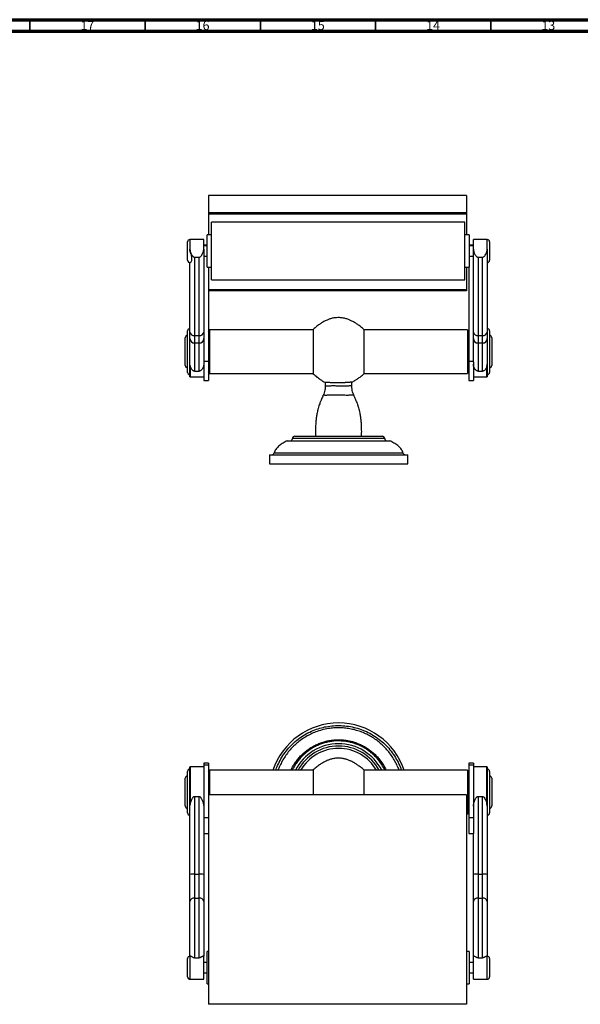
# Model space of a CAD drawing. Units: millimetres. Extents: x 15 to 1184, y 5 to 836.
# Drawn here: x 345 to 588, y 409 to 836 of the extents above; entities that cross this region are included whole.
import ezdxf

# ---------------------------------------------------------------- set-up
doc = ezdxf.new("R2010")
doc.units = ezdxf.units.MM
doc.styles.add('SLDTEXTSTYLE0', font='TXT', dxfattribs={"width": 0.75})

msp = doc.modelspace()

# ---------------------------------------------------------------- linework, layer by layer
at = {"color": 7, "linetype": 'Continuous', "lineweight": 70}
for p, q in [((15, 836), (1184, 836)), ((20, 831), (1179, 831))]:
    msp.add_line(p, q, dxfattribs=at)
at = {"color": 7, "linetype": 'Continuous', "lineweight": 35}
for p, q in [((349.5, 831), (349.5, 836)), ((399.5, 831), (399.5, 836)), ((449.5, 831), (449.5, 836)), ((499.5, 831), (499.5, 836)), ((549.5, 831), (549.5, 836))]:
    msp.add_line(p, q, dxfattribs=at)
at = {"color": 7, "linetype": 'Continuous', "lineweight": 25}
for p, q in [((538.92, 759.77), (426.92, 759.77)), ((426.92, 759.77), (426.92, 752.23)), ((538.92, 759.77), (538.92, 752.23)), ((538.92, 752.23), (426.92, 752.23)), ((426.92, 752.23), (426.92, 751.62)), ((538.92, 752.23), (538.92, 751.62)), ((538.92, 751.62), (426.92, 751.62)), ((426.92, 751.62), (426.92, 742.63)), ((538.22, 748.13), (428.22, 748.13)), ((428.22, 723.13), (428.22, 748.13)), ((538.22, 723.13), (538.22, 748.13)), ((538.92, 751.62), (538.92, 742.63)), ((417.92, 731.82), (417.92, 739.63)), ((424.92, 740.63), (418.92, 740.63)), ((424.92, 736.42), (424.92, 740.63)), ((428.22, 742.63), (426.42, 742.63)), ((426.42, 728.63), (426.42, 742.63)), ((540.02, 742.63), (538.22, 742.63)), ((540.02, 742.63), (540.02, 729.74)), ((547.92, 740.63), (541.92, 740.63)), ((541.92, 736.42), (541.92, 740.63)), ((548.92, 739.63), (548.92, 731.63)), ((426.42, 738.14), (424.92, 738.14)), ((426.42, 737.88), (424.92, 737.88)), ((424.92, 736.42), (424.92, 734.22)), ((541.92, 738.14), (540.02, 738.14)), ((541.92, 737.88), (540.02, 737.88)), ((541.92, 734.22), (541.92, 736.42)), ((547.92, 736.42), (547.92, 730.63)), ((417.92, 731.63), (417.92, 731.82)), ((418.92, 700.45), (418.92, 730.63)), ((420.92, 732.97), (420.92, 699.01)), ((420.92, 732.97), (422.92, 732.97)), ((422.92, 699.01), (422.92, 732.97)), ((424.91, 733.38), (426.42, 733.38)), ((424.92, 732.94), (424.92, 700.45)), ((540.02, 733.38), (541.92, 733.38)), ((541.92, 700.45), (541.92, 732.94)), ((543.92, 732.97), (543.92, 699.01)), ((543.92, 732.97), (545.92, 732.97)), ((545.92, 699.01), (545.92, 732.97)), ((547.92, 730.63), (547.92, 700.45)), ((426.42, 728.63), (428.22, 728.63)), ((426.92, 728.63), (426.92, 687.69)), ((538.22, 728.63), (540.02, 728.63)), ((538.92, 728.63), (538.92, 718.82)), ((539.92, 728.63), (539.92, 687.69)), ((540.02, 729.74), (540.02, 728.63)), ((428.22, 723.13), (538.22, 723.13)), ((538.92, 718.82), (426.92, 718.82)), ((538.92, 718.45), (426.92, 718.45)), ((538.92, 718.82), (538.92, 718.45)), ((417.92, 683.44), (417.92, 701.02)), ((472.42, 701.52), (427.42, 701.52)), ((427.42, 701.52), (427.42, 682.52)), ((472.42, 701.67), (472.42, 692.02)), ((494.42, 701.67), (494.42, 692.02)), ((539.42, 701.52), (494.42, 701.52)), ((539.42, 701.52), (539.42, 682.52)), ((548.92, 701.02), (548.92, 683.02)), ((416.92, 686.3), (416.92, 698.02)), ((418.92, 697.63), (418.92, 700.45)), ((418.92, 686.59), (418.92, 697.63)), ((420.92, 699.01), (422.92, 699.01)), ((420.92, 699.01), (420.92, 695.76)), ((422.92, 695.76), (422.92, 699.01)), ((424.92, 700.45), (424.92, 697.63)), ((424.92, 697.63), (424.92, 687.39)), ((541.92, 697.63), (541.92, 700.45)), ((541.92, 687.39), (541.92, 697.63)), ((543.92, 699.01), (545.92, 699.01)), ((543.92, 699.01), (543.92, 695.76)), ((545.92, 695.76), (545.92, 699.01)), ((547.92, 700.45), (547.92, 697.63)), ((547.92, 697.63), (547.92, 686.59)), ((549.92, 698.02), (549.92, 686.02)), ((420.92, 695.76), (422.92, 695.76)), ((420.92, 695.76), (420.92, 683.56)), ((422.92, 683.56), (422.92, 695.76)), ((472.42, 692.02), (472.42, 682.37)), ((494.42, 692.02), (494.42, 682.37)), ((543.92, 695.76), (545.92, 695.76)), ((543.92, 695.76), (543.92, 683.56)), ((545.92, 683.56), (545.92, 695.76)), ((426.92, 687.69), (424.92, 687.69)), ((426.92, 687.69), (426.92, 679.52)), ((541.92, 687.69), (539.92, 687.69)), ((539.92, 687.69), (539.92, 679.52)), ((416.92, 686.02), (416.92, 686.3)), ((417.92, 683.02), (417.92, 683.44)), ((418.92, 681.12), (418.92, 686.59)), ((420.92, 683.56), (422.92, 683.56)), ((424.92, 687.39), (424.92, 679.52)), ((541.92, 687.39), (541.92, 679.52)), ((543.92, 683.56), (545.92, 683.56)), ((547.92, 686.59), (547.92, 681.12)), ((419.02, 681.02), (424.92, 681.02)), ((424.92, 679.52), (426.92, 679.52)), ((427.42, 682.52), (472.42, 682.52)), ((494.42, 682.52), (539.42, 682.52)), ((539.92, 679.52), (541.92, 679.52)), ((542.02, 681.02), (547.82, 681.02)), ((477.67, 678.67), (477.67, 677.23)), ((489.17, 677.23), (489.17, 678.73)), ((464.42, 655.27), (502.42, 655.27)), ((453.42, 647.27), (453.42, 643.27)), ((453.42, 647.27), (513.42, 647.27)), ((513.42, 643.27), (513.42, 647.27)), ((453.42, 643.27), (513.42, 643.27)), ((426.92, 513.41), (424.92, 513.41)), ((424.92, 513.41), (424.92, 512.62)), ((426.92, 512.62), (424.92, 512.62)), ((424.92, 512.62), (424.92, 489.82)), ((426.92, 513.41), (426.92, 512.62)), ((426.92, 512.62), (426.92, 499.8)), ((541.92, 513.41), (539.92, 513.41)), ((539.92, 513.41), (539.92, 512.62)), ((541.92, 512.62), (539.92, 512.62)), ((539.92, 512.62), (539.92, 489.82)), ((541.92, 513.41), (541.92, 512.62)), ((541.92, 512.62), (541.92, 489.82)), ((417.92, 491.91), (417.92, 509.91)), ((418.92, 494.85), (418.92, 511.81)), ((424.92, 511.91), (419.02, 511.91)), ((472.42, 510.41), (427.42, 510.41)), ((427.42, 510.41), (427.42, 499.8)), ((472.42, 510.56), (472.42, 499.8)), ((494.42, 510.56), (494.42, 499.8)), ((539.42, 510.41), (494.42, 510.41)), ((539.42, 510.41), (539.42, 491.41)), ((547.82, 511.91), (542.02, 511.91)), ((547.92, 511.81), (547.92, 494.85)), ((548.92, 509.91), (548.92, 503.62)), ((416.92, 494.91), (416.92, 506.91)), ((549.92, 506.91), (549.92, 502.71)), ((538.92, 499.8), (426.92, 499.8)), ((426.92, 499.8), (426.92, 489.82)), ((538.92, 499.8), (538.92, 408.87)), ((548.92, 503.62), (548.92, 491.91)), ((549.92, 502.71), (549.92, 494.91)), ((420.92, 499.09), (420.92, 465.34)), ((420.92, 499.09), (422.92, 499.09)), ((422.92, 465.34), (422.92, 499.09)), ((543.92, 499.09), (543.92, 465.34)), ((543.92, 499.09), (545.92, 499.09)), ((545.92, 465.34), (545.92, 499.09)), ((418.92, 465.24), (418.92, 494.85)), ((538.92, 491.41), (539.42, 491.41)), ((547.92, 494.85), (547.92, 465.24)), ((426.92, 489.82), (424.92, 489.82)), ((424.92, 489.82), (424.92, 482.96)), ((426.92, 489.82), (426.92, 488)), ((426.92, 488), (426.92, 408.87)), ((541.92, 489.82), (539.92, 489.82)), ((539.92, 489.82), (539.92, 482.96)), ((541.92, 489.82), (541.92, 482.96)), ((424.92, 482.96), (426.92, 482.96)), ((424.92, 482.96), (424.92, 465.24)), ((539.92, 482.96), (541.92, 482.96)), ((541.92, 465.24), (541.92, 482.96)), ((418.92, 453.49), (418.92, 465.24)), ((420.92, 465.34), (422.92, 465.34)), ((420.92, 465.34), (420.92, 454.98)), ((422.92, 454.98), (422.92, 465.34)), ((424.92, 465.24), (424.92, 453.49)), ((541.92, 453.49), (541.92, 465.24)), ((543.92, 465.34), (545.92, 465.34)), ((543.92, 465.34), (543.92, 454.98)), ((545.92, 454.98), (545.92, 465.34)), ((547.92, 465.24), (547.92, 453.49)), ((418.92, 429.75), (418.92, 453.49)), ((420.92, 454.98), (420.92, 428.98)), ((420.92, 454.98), (422.92, 454.98)), ((422.92, 428.98), (422.92, 454.98)), ((424.92, 453.49), (424.92, 429.75)), ((541.92, 429.75), (541.92, 453.49)), ((543.92, 454.98), (543.92, 428.98)), ((543.92, 454.98), (545.92, 454.98)), ((545.92, 428.98), (545.92, 454.98)), ((547.92, 453.49), (547.92, 429.75)), ((426.92, 431.75), (426.42, 431.75)), ((426.42, 428.53), (426.42, 431.75)), ((540.02, 431.75), (538.92, 431.75)), ((540.02, 431.75), (540.02, 417.75)), ((417.92, 420.75), (417.92, 428.75)), ((419.09, 429.75), (418.92, 429.75)), ((420.92, 428.98), (422.92, 428.98)), ((424.92, 429.75), (424.75, 429.75)), ((424.92, 419.82), (424.92, 429.75)), ((426.42, 417.75), (426.42, 428.53)), ((542.09, 429.75), (541.92, 429.75)), ((541.92, 419.82), (541.92, 429.75)), ((543.92, 428.98), (545.92, 428.98)), ((547.92, 429.75), (547.75, 429.75)), ((548.92, 428.75), (548.92, 425.96)), ((426.42, 427), (424.92, 427)), ((541.92, 427), (540.02, 427)), ((548.92, 425.96), (548.92, 420.75)), ((419.02, 419.75), (424.81, 419.75)), ((424.92, 422.5), (426.42, 422.5)), ((540.02, 422.5), (541.92, 422.5)), ((542.02, 419.75), (547.81, 419.75)), ((547.92, 419.82), (547.92, 419.75)), ((426.42, 417.75), (426.92, 417.75)), ((538.92, 417.75), (540.02, 417.75)), ((538.92, 408.87), (426.92, 408.87))]:
    msp.add_line(p, q, dxfattribs=at)
at = {"color": 8, "linetype": 'Continuous', "lineweight": 25}
for p, q in [((418.92, 740.63), (418.92, 736.42)), ((547.92, 736.42), (547.92, 740.63)), ((419.02, 685.78), (419.02, 681.02)), ((542.02, 685.78), (542.02, 681.02)), ((547.82, 681.02), (547.82, 685.78)), ((503.42, 654.27), (463.42, 654.27)), ((419.02, 511.91), (419.02, 495.62)), ((542.02, 511.91), (542.02, 495.62)), ((547.82, 495.62), (547.82, 511.91)), ((418.92, 429.75), (418.92, 419.82)), ((547.92, 419.82), (547.92, 429.75))]:
    msp.add_line(p, q, dxfattribs=at)
at = {"color": 8, "linetype": 'Continuous', "lineweight": 25, "flags": 128}
msp.add_lwpolyline([(506.14, 653.13), (505.87, 653.13), (505, 653.13), (504.33, 653.13), (503.51, 653.13), (502.53, 653.13), (501.39, 653.13), (500.19, 653.13), (498.85, 653.13), (497.4, 653.13), (495.82, 653.13), (494.2, 653.13), (492.48, 653.13), (490.66, 653.13), (488.77, 653.13), (486.94, 653.13), (485.06, 653.13), (483.14, 653.13), (481.21, 653.13), (479.33, 653.13), (477.47, 653.13), (475.61, 653.13), (473.8, 653.13), (472.13, 653.13), (470.53, 653.13), (468.98, 653.13), (467.53, 653.13), (466.24, 653.13), (465.06, 653.13), (463.99, 653.13), (463.05, 653.13), (462.28, 653.13), (461.65, 653.13), (461.17, 653.13), (460.85, 653.13), (460.68, 653.13), (460.68, 653.13)], dxfattribs=at)
at = {"color": 7, "linetype": 'Continuous', "lineweight": 25}
for centre, radius, start, end in [((418.92, 739.63), 1, 90, 180), ((547.92, 739.63), 1, 0, 90), ((418.92, 731.63), 1, 180, 278.6036), ((547.92, 731.63), 1, 270, 0), ((418.92, 701.02), 1, 90, 180), ((425.42, 699.52), 2, 0, 41.4096), ((541.42, 699.52), 2, 138.5904, 180), ((547.92, 701.02), 1, 0, 90), ((417.92, 698.02), 1, 90, 180), ((420.68, 700.78), 1.79, 190.7195, 277.7058), ((420.86, 697.7), 1.94, 181.9088, 271.7894), ((423.16, 700.78), 1.79, 262.2942, 349.2805), ((422.98, 697.7), 1.94, 268.2106, 358.0912), ((543.68, 700.78), 1.79, 190.7195, 277.7058), ((543.86, 697.7), 1.94, 181.9088, 271.7894), ((546.16, 700.78), 1.79, 262.2942, 349.2805), ((545.98, 697.7), 1.94, 268.2106, 358.0912), ((548.92, 698.02), 1, 0, 90), ((417.92, 686.02), 1, 180, 270), ((425.42, 684.52), 2, 318.5904, 360), ((541.42, 684.52), 2, 180, 221.4096), ((548.92, 686.02), 1, 270, 0), ((418.92, 683.02), 1, 180, 270), ((419.02, 681.12), 0.1, 180, 270), ((542.02, 681.12), 0.1, 180, 270), ((547.82, 681.12), 0.1, 270, 0), ((547.92, 683.02), 1, 270, 0), ((462.42, 654.27), 1, 270, 0), ((464.42, 654.27), 1, 90, 180), ((502.42, 654.27), 1, 0, 90), ((504.42, 654.27), 1, 180, 270), ((461.19, 652.27), 1, 89.9966, 120.6811), ((505.64, 652.27), 1, 59.7628, 90.0059), ((454.51, 648.27), 1, 270.4655, 348.8127), ((512.32, 648.27), 1, 191.0745, 269.2038), ((483.42, 500.91), 30, 18.4615, 161.5385), ((483.42, 500.91), 20, 28.3594, 151.6406), ((418.92, 509.91), 1, 90, 180), ((419.02, 511.81), 0.1, 90, 180), ((425.42, 508.41), 2, 0, 41.4096), ((541.42, 508.41), 2, 138.5904, 180), ((542.02, 511.81), 0.1, 90, 180), ((547.82, 511.81), 0.1, 0, 90), ((547.92, 509.91), 1, 0, 90), ((417.92, 506.91), 1, 90, 180), ((548.92, 506.91), 1, 0, 90), ((417.92, 494.91), 1, 180, 270), ((418.92, 491.91), 1, 180, 270), ((541.42, 493.41), 2, 180, 221.4096), ((547.92, 491.91), 1, 270, 0), ((548.92, 494.91), 1, 270, 0), ((420.42, 455.45), 9.91, 87.1143, 98.7169), ((423.41, 455.45), 9.91, 81.2831, 92.8857), ((543.42, 455.45), 9.91, 87.1143, 98.7169), ((546.41, 455.45), 9.91, 81.2831, 92.8857), ((420.69, 453.19), 1.8, 82.8372, 170.3286), ((423.14, 453.19), 1.8, 9.6714, 97.1628), ((543.69, 453.19), 1.8, 82.8372, 170.3286), ((546.14, 453.19), 1.8, 9.6714, 97.1628), ((418.92, 428.75), 1, 90, 180), ((547.92, 428.75), 1, 0, 90), ((418.92, 420.75), 1, 180, 277.7713), ((547.92, 420.75), 1, 270, 0)]:
    msp.add_arc(centre, radius, start, end, dxfattribs=at)
at = {"color": 8, "linetype": 'Continuous', "lineweight": 25}
for radius, start, end in [(21, 26.8965, 153.1035), (19, 30, 150)]:
    msp.add_arc((483.42, 500.91), radius, start, end, dxfattribs=at)
at = {"color": 7, "linetype": 'Continuous', "lineweight": 25}
for points, knots in [([(418.92, 736.42), (418.95, 736.08), (419.03, 735.3), (419.47, 734.36), (419.95, 733.63), (420.3, 733.24), (420.61, 733.04), (420.78, 732.97), (420.88, 732.97), (420.92, 732.97)], [0, 0, 0, 0, 0.235389, 0.547584, 0.707252, 0.871369, 0.931901, 0.97721, 1, 1, 1, 1]), ([(419.06, 730.66), (419.15, 730.68), (419.34, 730.75), (419.63, 731.21), (419.77, 731.83), (419.79, 732.49), (419.74, 733.17), (419.57, 733.95), (419.21, 734.9), (418.94, 735.79), (418.92, 736.3), (418.92, 736.42)], [0, 0, 0, 0, 0.101702, 0.228332, 0.343908, 0.462328, 0.570245, 0.680367, 0.81849, 0.957347, 1, 1, 1, 1]), ([(422.92, 732.97), (422.98, 732.97), (423.13, 732.99), (423.47, 733.18), (424.02, 733.78), (424.57, 734.75), (424.88, 735.76), (424.91, 736.27), (424.92, 736.42)], [0, 0, 0, 0, 0.042283, 0.103146, 0.280352, 0.643081, 0.894161, 1, 1, 1, 1]), ([(541.92, 736.42), (541.95, 736.08), (542.03, 735.3), (542.47, 734.36), (542.95, 733.63), (543.3, 733.24), (543.61, 733.04), (543.78, 732.97), (543.88, 732.97), (543.92, 732.97)], [0, 0, 0, 0, 0.235389, 0.547584, 0.707252, 0.871369, 0.931901, 0.97721, 1, 1, 1, 1]), ([(545.92, 732.97), (545.98, 732.97), (546.13, 732.99), (546.47, 733.18), (547.02, 733.78), (547.57, 734.75), (547.88, 735.76), (547.91, 736.27), (547.92, 736.42)], [0, 0, 0, 0, 0.042283, 0.103146, 0.280352, 0.643081, 0.894161, 1, 1, 1, 1]), ([(424.92, 734.22), (424.91, 733.95), (424.91, 733.64), (424.91, 733.33), (424.91, 733.14), (424.91, 733.01), (424.92, 732.94)], [0, 0, 0, 0, 0.498174, 0.583429, 0.749349, 1, 1, 1, 1]), ([(541.92, 732.94), (541.92, 733.1), (541.92, 733.28), (541.92, 733.62), (541.92, 733.86), (541.92, 734.08), (541.92, 734.22)], [0, 0, 0, 0, 0.4981745, 0.5834287, 0.7493492, 1, 1, 1, 1]), ([(494.42, 701.67), (493.96, 702.05), (493.11, 702.76), (491.84, 703.7), (490.57, 704.54), (489.34, 705.24), (488.01, 705.85), (486.72, 706.3), (485.29, 706.63), (483.87, 706.79), (482.41, 706.76), (481.01, 706.56), (479.67, 706.21), (478.54, 705.78), (477.53, 705.32), (476.52, 704.77), (475.33, 704.02), (473.92, 702.98), (472.95, 702.14), (472.42, 701.67)], [0, 0, 0, 0, 0.07271, 0.135757, 0.190059, 0.256563, 0.307369, 0.36655, 0.421503, 0.483941, 0.538748, 0.598126, 0.653925, 0.705761, 0.744317, 0.788367, 0.844468, 0.914278, 1, 1, 1, 1]), ([(419.02, 685.78), (419, 685.83), (418.95, 686.08), (418.92, 686.36), (418.92, 686.59), (418.92, 686.59)], [0, 0, 0, 0, 0.219882, 0.984865, 1, 1, 1, 1]), ([(420.92, 683.56), (420.83, 683.57), (420.63, 683.58), (420.27, 683.74), (419.73, 684.18), (419.28, 684.88), (419.09, 685.53), (419.02, 685.78)], [0, 0, 0, 0, 0.070257, 0.161759, 0.337214, 0.747061, 1, 1, 1, 1]), ([(424.92, 686.65), (424.9, 686.41), (424.88, 685.93), (424.68, 685.27), (424.39, 684.64), (424.05, 684.16), (423.68, 683.82), (423.36, 683.64), (423.08, 683.56), (422.96, 683.56), (422.92, 683.56)], [0, 0, 0, 0, 0.171178, 0.346966, 0.52783, 0.713023, 0.816428, 0.920632, 0.97442, 1, 1, 1, 1]), ([(542.02, 685.78), (542, 685.83), (541.97, 685.98), (541.93, 686.25), (541.92, 686.47), (541.92, 686.59), (541.92, 686.59)], [0, 0, 0, 0, 0.219588, 0.599473, 0.984885, 1, 1, 1, 1]), ([(543.92, 683.56), (543.83, 683.57), (543.63, 683.58), (543.27, 683.74), (542.73, 684.18), (542.28, 684.88), (542.09, 685.53), (542.02, 685.78)], [0, 0, 0, 0, 0.070257, 0.161759, 0.337214, 0.747061, 1, 1, 1, 1]), ([(547.82, 685.78), (547.77, 685.61), (547.66, 685.21), (547.39, 684.64), (547.05, 684.16), (546.68, 683.82), (546.36, 683.64), (546.08, 683.56), (545.96, 683.56), (545.92, 683.56)], [0, 0, 0, 0, 0.1683335, 0.4016414, 0.634556, 0.7662345, 0.8989302, 0.9674256, 1, 1, 1, 1]), ([(547.82, 685.78), (547.83, 685.83), (547.88, 686.08), (547.92, 686.36), (547.92, 686.59), (547.92, 686.59)], [0, 0, 0, 0, 0.219882, 0.984865, 1, 1, 1, 1]), ([(472.42, 682.37), (472.95, 681.9), (473.92, 681.06), (475.33, 680.02), (476.52, 679.27), (477.28, 678.85), (477.64, 678.68), (477.67, 678.67)], [0, 0, 0, 0, 0.329932, 0.598618, 0.814546, 0.984088, 1, 1, 1, 1]), ([(489.16, 678.73), (489.18, 678.74), (489.7, 678.98), (490.57, 679.5), (491.84, 680.33), (493.11, 681.27), (493.96, 681.99), (494.42, 682.37)], [0, 0, 0, 0, 0.008612, 0.265591, 0.475417, 0.719041, 1, 1, 1, 1]), ([(477.65, 677.23), (477.65, 676.94), (477.65, 676.27), (477.49, 675.23), (477.2, 674.15), (476.95, 673.43), (476.78, 673.1), (476.77, 673.09)], [0, 0, 0, 0, 0.202234, 0.472152, 0.735042, 0.991302, 1, 1, 1, 1]), ([(489.16, 678.73), (489.16, 678.73), (489.17, 678.73), (489.13, 678.73), (489.04, 678.73), (488.86, 678.71), (488.6, 678.7), (488.3, 678.67), (487.92, 678.65), (487.48, 678.62), (487.01, 678.58), (486.48, 678.55), (485.91, 678.52), (485.47, 678.49), (485.01, 678.47), (484.53, 678.46), (484.05, 678.44), (483.4, 678.43), (482.76, 678.43), (482.12, 678.44), (481.5, 678.46), (480.91, 678.48), (480.35, 678.51), (479.82, 678.53), (479.34, 678.56), (478.91, 678.59), (478.53, 678.61), (478.22, 678.63), (477.98, 678.65), (477.79, 678.66), (477.68, 678.66), (477.67, 678.67), (477.67, 678.67)], [0, 0, 0, 0, 0.00121, 0.028779, 0.055374, 0.109468, 0.137032, 0.163625, 0.217711, 0.245268, 0.271913, 0.326105, 0.353715, 0.380429, 0.407328, 0.434818, 0.462513, 0.489101, 0.543189, 0.570755, 0.597224, 0.651052, 0.678475, 0.705082, 0.759193, 0.786762, 0.813452, 0.867743, 0.89541, 0.922039, 0.976203, 1, 1, 1, 1]), ([(490.07, 673.06), (490.06, 673.06), (489.89, 673.4), (489.64, 674.1), (489.34, 675.21), (489.17, 676.26), (489.17, 676.95), (489.17, 677.23)], [0, 0, 0, 0, 0.003996, 0.260861, 0.518623, 0.805733, 1, 1, 1, 1]), ([(476.77, 673.09), (476.64, 672.81), (476.37, 672.23), (476.01, 671.41), (475.71, 670.7), (475.46, 670.06), (475.19, 669.37), (474.89, 668.46), (474.54, 667.31), (474.18, 665.85), (473.87, 664.2), (473.63, 662.37), (473.46, 660.36), (473.36, 657.95), (473.4, 656.21), (473.42, 655.27)], [0, 0, 0, 0, 0.049983, 0.10521, 0.146028, 0.176863, 0.216676, 0.268046, 0.33284, 0.413761, 0.514637, 0.606523, 0.715498, 0.84518, 1, 1, 1, 1]), ([(493.42, 655.27), (493.43, 656.17), (493.46, 657.81), (493.38, 660.08), (493.24, 661.97), (493.03, 663.67), (492.78, 665.18), (492.49, 666.5), (492.23, 667.51), (492.01, 668.25), (491.81, 668.86), (491.58, 669.54), (491.21, 670.51), (490.68, 671.74), (490.28, 672.62), (490.08, 673.06)], [0, 0, 0, 0, 0.146971, 0.269474, 0.371761, 0.457276, 0.549867, 0.622419, 0.678454, 0.720418, 0.749964, 0.781779, 0.840028, 0.920595, 1, 1, 1, 1]), ([(460.72, 653.15), (460.13, 652.81), (458.98, 652.13), (457.62, 651.18), (456.7, 650.31), (456.14, 649.62), (455.7, 648.86), (455.55, 648.31), (455.48, 648.03)], [0, 0, 0, 0, 0.273193, 0.531663, 0.653005, 0.769564, 0.883747, 1, 1, 1, 1]), ([(461.19, 653.27), (461.22, 653.27), (461.27, 653.27), (461.63, 653.27), (462.09, 653.27), (462.7, 653.27), (463.47, 653.27), (464.37, 653.27), (465.4, 653.27), (466.56, 653.27), (467.85, 653.27), (469.24, 653.27), (470.73, 653.27), (472.32, 653.27), (473.99, 653.27), (475.72, 653.27), (477.5, 653.27), (479.35, 653.27), (481.23, 653.27), (483.09, 653.27), (484.95, 653.27), (486.81, 653.27), (488.65, 653.27), (490.45, 653.27), (492.2, 653.27), (493.91, 653.27), (496.06, 653.27), (498.04, 653.27), (499.79, 653.27), (501, 653.27), (502.09, 653.27), (503.04, 653.27), (503.87, 653.27), (504.73, 653.27), (505.48, 653.27), (505.59, 653.27), (505.64, 653.27)], [0, 0, 0, 0, 0.03907, 0.065478, 0.092068, 0.119243, 0.14662, 0.173002, 0.199569, 0.226419, 0.253658, 0.280129, 0.306782, 0.333718, 0.361042, 0.387559, 0.414264, 0.441564, 0.469071, 0.495378, 0.521867, 0.548631, 0.575774, 0.602296, 0.629008, 0.656316, 0.68383, 0.736372, 0.763317, 0.790454, 0.816943, 0.843616, 0.870871, 0.898328, 0.948503, 1, 1, 1, 1]), ([(511.35, 648.03), (511.28, 648.31), (511.13, 648.86), (510.69, 649.62), (510.13, 650.31), (509.21, 651.18), (507.85, 652.13), (506.7, 652.81), (506.11, 653.15)], [0, 0, 0, 0, 0.116252, 0.230435, 0.346993, 0.468336, 0.726806, 1, 1, 1, 1]), ([(494.42, 510.55), (493.96, 510.94), (493.11, 511.65), (491.84, 512.59), (490.57, 513.43), (489.34, 514.13), (488.01, 514.73), (486.72, 515.19), (485.29, 515.52), (483.87, 515.67), (482.41, 515.65), (481.01, 515.45), (479.67, 515.09), (478.54, 514.67), (477.53, 514.2), (476.52, 513.66), (475.33, 512.9), (473.92, 511.87), (472.95, 511.02), (472.42, 510.56)], [0, 0, 0, 0, 0.072709, 0.135756, 0.190057, 0.256562, 0.307368, 0.366549, 0.421503, 0.483941, 0.538749, 0.598127, 0.653926, 0.705762, 0.744317, 0.788368, 0.844469, 0.914279, 1, 1, 1, 1]), ([(418.92, 494.85), (418.92, 494.85), (418.92, 494.95), (418.93, 495.14), (418.97, 495.4), (419, 495.57), (419.02, 495.62)], [0, 0, 0, 0, 0.015055, 0.402757, 0.795547, 1, 1, 1, 1]), ([(419.02, 495.62), (419.05, 495.77), (419.11, 496.06), (419.29, 496.65), (419.54, 497.32), (419.86, 497.99), (420.11, 498.43), (420.32, 498.71), (420.49, 498.89), (420.66, 499.02), (420.81, 499.08), (420.89, 499.09), (420.92, 499.09)], [0, 0, 0, 0, 0.116243, 0.233105, 0.470673, 0.645839, 0.767924, 0.829769, 0.892388, 0.94234, 0.982353, 1, 1, 1, 1]), ([(422.92, 499.09), (422.97, 499.08), (423.1, 499.07), (423.28, 498.95), (423.47, 498.77), (423.67, 498.5), (423.87, 498.17), (424.15, 497.64), (424.39, 497.07), (424.6, 496.48), (424.73, 496), (424.84, 495.53), (424.9, 495.09), (424.91, 494.81), (424.92, 494.68)], [0, 0, 0, 0, 0.0296669, 0.0701449, 0.1203597, 0.1719636, 0.2564483, 0.3416717, 0.5153261, 0.6140324, 0.7132421, 0.8142532, 0.916022, 1, 1, 1, 1]), ([(541.92, 494.85), (541.92, 494.85), (541.92, 494.95), (541.93, 495.14), (541.97, 495.4), (542, 495.57), (542.02, 495.62)], [0, 0, 0, 0, 0.015055, 0.402757, 0.795547, 1, 1, 1, 1]), ([(542.02, 495.62), (542.05, 495.77), (542.11, 496.06), (542.29, 496.65), (542.54, 497.32), (542.86, 497.99), (543.11, 498.43), (543.32, 498.71), (543.49, 498.89), (543.66, 499.02), (543.81, 499.08), (543.89, 499.09), (543.92, 499.09)], [0, 0, 0, 0, 0.116243, 0.233105, 0.470673, 0.645839, 0.767924, 0.829769, 0.892388, 0.94234, 0.982353, 1, 1, 1, 1]), ([(545.92, 499.09), (545.97, 499.08), (546.1, 499.07), (546.36, 498.9), (546.72, 498.46), (547.09, 497.77), (547.52, 496.78), (547.7, 496.06), (547.82, 495.62)], [0, 0, 0, 0, 0.03735, 0.08831, 0.21615, 0.429606, 0.648231, 1, 1, 1, 1]), ([(547.92, 494.85), (547.92, 494.85), (547.92, 495.04), (547.88, 495.29), (547.83, 495.57), (547.82, 495.62)], [0, 0, 0, 0, 0.015075, 0.795274, 1, 1, 1, 1]), ([(420.92, 428.98), (420.87, 428.99), (420.76, 428.99), (420.58, 429.06), (420.38, 429.16), (420.1, 429.32), (419.77, 429.52), (419.44, 429.67), (419.2, 429.75), (419.12, 429.75), (419.09, 429.74)], [0, 0, 0, 0, 0.039515, 0.096488, 0.18758, 0.280767, 0.497409, 0.718808, 0.898149, 1, 1, 1, 1]), ([(424.75, 429.75), (424.69, 429.74), (424.55, 429.73), (424.25, 429.61), (423.95, 429.45), (423.68, 429.29), (423.48, 429.17), (423.28, 429.07), (423.1, 429), (422.98, 428.98), (422.93, 428.98), (422.92, 428.98)], [0, 0, 0, 0, 0.184776, 0.389912, 0.597608, 0.70335, 0.809775, 0.887963, 0.95429, 0.991827, 1, 1, 1, 1]), ([(543.92, 428.98), (543.87, 428.99), (543.76, 428.99), (543.58, 429.06), (543.38, 429.16), (543.1, 429.32), (542.77, 429.52), (542.44, 429.67), (542.2, 429.75), (542.12, 429.75), (542.09, 429.74)], [0, 0, 0, 0, 0.039515, 0.096488, 0.18758, 0.280767, 0.497409, 0.718808, 0.898149, 1, 1, 1, 1]), ([(547.75, 429.75), (547.69, 429.74), (547.55, 429.73), (547.25, 429.61), (546.95, 429.45), (546.68, 429.29), (546.48, 429.17), (546.28, 429.07), (546.1, 429), (545.98, 428.98), (545.93, 428.98), (545.92, 428.98)], [0, 0, 0, 0, 0.184776, 0.3899122, 0.5976082, 0.7033505, 0.8097754, 0.8879628, 0.9542897, 0.9918269, 1, 1, 1, 1]), ([(418.92, 419.82), (418.92, 419.79), (418.93, 419.76), (419, 419.76), (419.02, 419.76)], [0, 0, 0, 0, 0.628467, 1, 1, 1, 1]), ([(424.81, 419.76), (424.84, 419.76), (424.9, 419.76), (424.91, 419.79), (424.92, 419.82)], [0, 0, 0, 0, 0.428553, 1, 1, 1, 1]), ([(541.92, 419.82), (541.92, 419.79), (541.93, 419.76), (542, 419.76), (542.02, 419.76)], [0, 0, 0, 0, 0.628467, 1, 1, 1, 1]), ([(547.81, 419.76), (547.84, 419.76), (547.9, 419.76), (547.91, 419.79), (547.92, 419.82)], [0, 0, 0, 0, 0.428553, 1, 1, 1, 1])]:
    msp.add_open_spline(points, degree=3, knots=knots, dxfattribs=at)
at = {"color": 8, "linetype": 'Continuous', "lineweight": 25}
for points, knots in [([(477.68, 677.23), (477.68, 677.23), (477.68, 677.23), (477.85, 677.22), (478.18, 677.23), (478.66, 677.21), (479.28, 677.2), (480.01, 677.24), (480.85, 677.27), (481.75, 677.24), (482.7, 677.22), (483.67, 677.24), (484.64, 677.22), (485.57, 677.23), (486.44, 677.22), (487.22, 677.2), (487.9, 677.22), (488.44, 677.27), (488.85, 677.25), (489.09, 677.21), (489.19, 677.23), (489.16, 677.23), (489.16, 677.23)], [0, 0, 0, 0, 0.032438, 0.08674, 0.139432, 0.193651, 0.246271, 0.300457, 0.353162, 0.40748, 0.460242, 0.514567, 0.567332, 0.621627, 0.674347, 0.728597, 0.781298, 0.835548, 0.888321, 0.942651, 0.99542, 1, 1, 1, 1]), ([(490.07, 673.06), (490.05, 673.08), (490.01, 673.12), (489.82, 673.02), (489.41, 673.09), (488.83, 673.19), (488.23, 673.11), (487.53, 673.03), (486.67, 673.03), (485.63, 673.1), (484.47, 673.04), (483.26, 673.09), (482.16, 673.08), (481.16, 673.04), (480.25, 673.11), (479.34, 673.18), (478.49, 673.07), (477.81, 673.02), (477.33, 673.07), (477, 673.09), (476.77, 673.03), (476.78, 673.06), (476.79, 673.08)], [0, 0, 0, 0, 0.044797, 0.097014, 0.15104, 0.197061, 0.244046, 0.289862, 0.33699, 0.393359, 0.451355, 0.508011, 0.566608, 0.609648, 0.654141, 0.710482, 0.768426, 0.816052, 0.865345, 0.912918, 0.961411, 1, 1, 1, 1]), ([(455.51, 648.07), (455.51, 648.07), (455.52, 648.07), (455.77, 648.07), (456.21, 648.07), (456.84, 648.07), (457.66, 648.07), (458.67, 648.07), (459.86, 648.07), (461.21, 648.07), (462.74, 648.07), (464.41, 648.07), (466.21, 648.07), (468.1, 648.07), (470.13, 648.07), (472.24, 648.07), (474.44, 648.07), (476.69, 648.07), (479.03, 648.07), (481.76, 648.07), (484.9, 648.07), (487.21, 648.07), (488.37, 648.07)], [0, 0, 0, 0, 0.037333, 0.086394, 0.133758, 0.181444, 0.22964, 0.278537, 0.326093, 0.373986, 0.422943, 0.472263, 0.519519, 0.567098, 0.615177, 0.663942, 0.711418, 0.759226, 0.808092, 0.857326, 0.928103, 1, 1, 1, 1]), ([(488.37, 648.07), (489.15, 648.07), (490.69, 648.07), (492.92, 648.07), (495.1, 648.07), (497.21, 648.07), (499.67, 648.07), (502.36, 648.07), (504.53, 648.07), (506.13, 648.07), (507.28, 648.07), (508.41, 648.07), (509.38, 648.07), (510.16, 648.07), (510.75, 648.07), (511.14, 648.07), (511.33, 648.07), (511.32, 648.07), (511.31, 648.07)], [0, 0, 0, 0, 0.061507, 0.121332, 0.181576, 0.243153, 0.305192, 0.406016, 0.508883, 0.549095, 0.608652, 0.668615, 0.729208, 0.790667, 0.850654, 0.911067, 0.972827, 1, 1, 1, 1]), ([(456.16, 510.41), (456.41, 511.12), (457.02, 512.84), (458.38, 515.43), (460.16, 518.15), (462.24, 520.65), (464.6, 522.93), (467.24, 524.93), (470.11, 526.64), (473.03, 527.94), (475.95, 528.88), (478.92, 529.51), (482.05, 529.83), (485.31, 529.81), (488.54, 529.42), (491.7, 528.66), (494.76, 527.55), (497.67, 526.11), (500.41, 524.35), (502.93, 522.3), (505.21, 519.97), (507.23, 517.4), (508.92, 514.6), (510.08, 512.25), (510.54, 510.81), (510.67, 510.41)], [0, 0, 0, 0, 0.031609, 0.076946, 0.122399, 0.167994, 0.213445, 0.26007, 0.306852, 0.353475, 0.394389, 0.435305, 0.480845, 0.52653, 0.572065, 0.617433, 0.662946, 0.708317, 0.753749, 0.799324, 0.844754, 0.890484, 0.936361, 0.982089, 1, 1, 1, 1]), ([(509.65, 510.41), (509.55, 510.69), (509.21, 511.71), (508.42, 513.39), (507.29, 515.46), (505.96, 517.44), (504.47, 519.29), (502.84, 521), (501.09, 522.55), (499.2, 523.97), (497.2, 525.22), (495.11, 526.29), (492.94, 527.19), (490.69, 527.9), (488.39, 528.42), (486.06, 528.74), (483.71, 528.86), (481.34, 528.79), (478.83, 528.49), (476.21, 527.93), (473.66, 527.11), (471.33, 526.12), (469.21, 524.99), (467.17, 523.66), (465.27, 522.17), (463.54, 520.55), (461.96, 518.82), (460.52, 516.94), (459.25, 514.95), (458.17, 512.87), (457.48, 511.35), (457.21, 510.51), (457.17, 510.41)], [0, 0, 0, 0, 0.01318, 0.047214, 0.08149, 0.11653, 0.151834, 0.185801, 0.220003, 0.254569, 0.289631, 0.323543, 0.35769, 0.392201, 0.427215, 0.461241, 0.49551, 0.530153, 0.565305, 0.606409, 0.647929, 0.682605, 0.717538, 0.753282, 0.789306, 0.823287, 0.857504, 0.892086, 0.927165, 0.96117, 0.995174, 1, 1, 1, 1]), ([(462.78, 510.41), (462.84, 510.55), (463.19, 511.4), (463.98, 512.74), (465.11, 514.43), (466.3, 515.91), (467.63, 517.3), (469.06, 518.57), (470.59, 519.71), (472.22, 520.73), (473.95, 521.61), (475.74, 522.34), (477.56, 522.9), (479.41, 523.31), (481.31, 523.57), (483.23, 523.67), (485.14, 523.6), (487.04, 523.38), (488.93, 522.99), (490.79, 522.44), (492.57, 521.74), (494.29, 520.9), (495.95, 519.9), (497.52, 518.77), (498.96, 517.52), (500.29, 516.17), (501.52, 514.7), (502.85, 512.82), (503.61, 511.32), (504.07, 510.41)], [0, 0, 0, 0, 0.008827, 0.05348, 0.089919, 0.126358, 0.163305, 0.200778, 0.237292, 0.274061, 0.311643, 0.349508, 0.385774, 0.422294, 0.459201, 0.496631, 0.533075, 0.569773, 0.607283, 0.645075, 0.68157, 0.718322, 0.755878, 0.79371, 0.829941, 0.866418, 0.903278, 0.940663, 1, 1, 1, 1]), ([(503.49, 510.41), (503.07, 511.23), (502.1, 513.14), (500.39, 515.34), (498.65, 517.12), (497.23, 518.34), (495.72, 519.44), (494.12, 520.41), (492.42, 521.26), (490.37, 522.06), (487.95, 522.73), (485.47, 523.08), (482.66, 523.18), (480.17, 522.95), (477.74, 522.43), (475.95, 521.87), (474.21, 521.17), (472.54, 520.33), (470.93, 519.33), (468.92, 517.83), (467.12, 516.1), (465.55, 514.17), (464.5, 512.61), (463.76, 511.35), (463.42, 510.59), (463.34, 510.41)], [0, 0, 0, 0, 0.055046, 0.128145, 0.16563, 0.203384, 0.240242, 0.277354, 0.315274, 0.353476, 0.408862, 0.465151, 0.503308, 0.576495, 0.61402, 0.651818, 0.68868, 0.725805, 0.763753, 0.801985, 0.87526, 0.912834, 0.950678, 0.987618, 1, 1, 1, 1])]:
    msp.add_open_spline(points, degree=3, knots=knots, dxfattribs=at)

# ---------------------------------------------------------------- texts
at = {"color": 7, "linetype": 'Continuous', "lineweight": 0, "char_height": 3.969, "attachment_point": 2, "style": 'SLDTEXTSTYLE0'}
for s, insert in [('17', (374.42, 835.49)), ('16', (424.42, 835.49)), ('15', (474.42, 835.49)), ('14', (524.42, 835.49)), ('13', (574.42, 835.49))]:
    msp.add_mtext(s, dxfattribs=dict(at, insert=insert))

doc.saveas('drawing.dxf')
